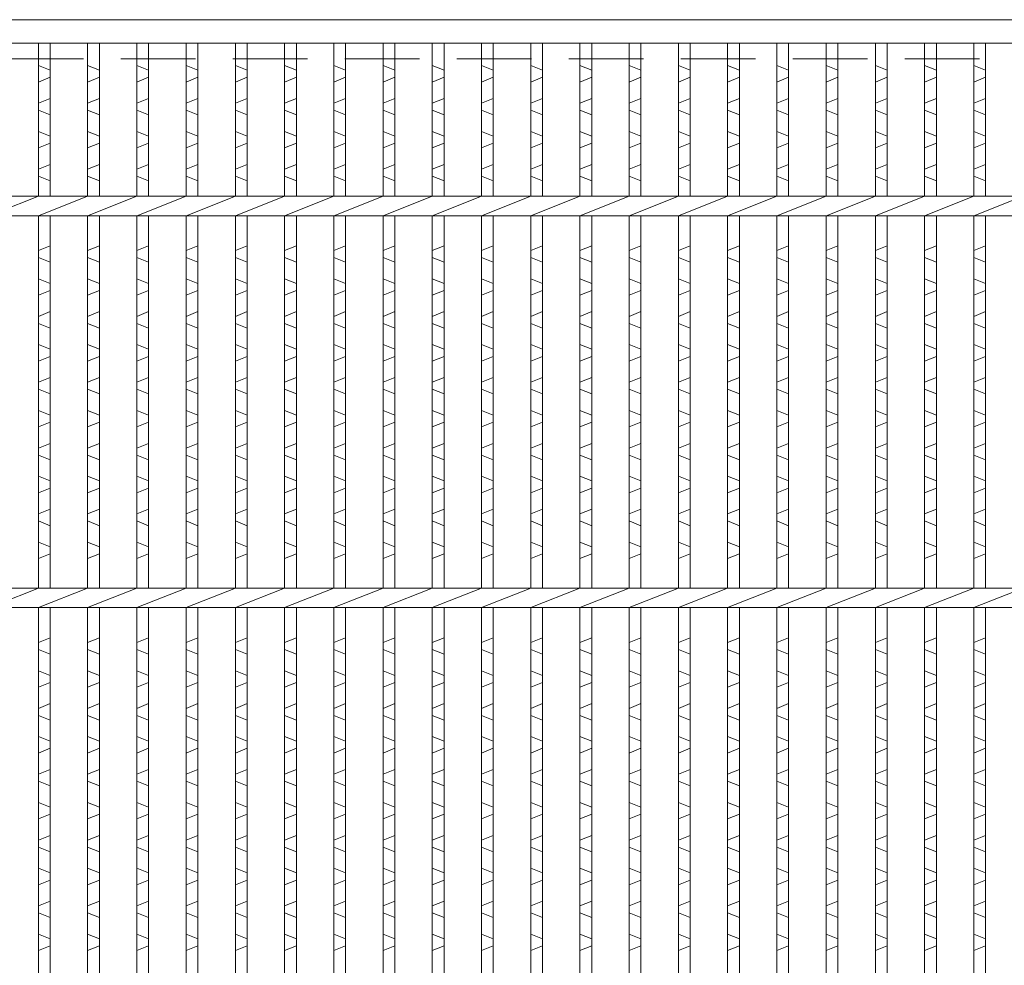
# Model space of a CAD drawing. Units: millimetres. Extents: x 0 to 2790, y 0 to 1973.
# Drawn here: x 496 to 747, y 687 to 929 of the extents above; entities that cross this region are included whole.
import ezdxf

# ---------------------------------------------------------------- set-up
doc = ezdxf.new("R2010")
doc.units = ezdxf.units.MM
doc.linetypes.add('HIDDEN', pattern=[9.525, 6.35, -3.175])
for name, color, linetype, lineweight in [('エンボス', 4, 'Continuous', 5), ('嵩上断面', 112, 'Continuous', 13), ('本体', 7, 'Continuous', 13)]:
    doc.layers.add(name, color=color, linetype=linetype, lineweight=lineweight)

msp = doc.modelspace()

# ---------------------------------------------------------------- linework, layer by layer
at = {"layer": 'エンボス', "linetype": 'Continuous'}
for p, q in [((503.96, 915.73), (500.96, 916.93)), ((516.52, 915.73), (513.52, 916.93)), ((529.08, 915.73), (526.08, 916.93)), ((541.64, 915.73), (538.64, 916.93)), ((554.2, 915.73), (551.2, 916.93)), ((566.76, 915.73), (563.76, 916.93)), ((579.32, 915.73), (576.32, 916.93)), ((591.88, 915.73), (588.88, 916.93)), ((604.44, 915.73), (601.44, 916.93)), ((617, 915.73), (614, 916.93)), ((629.56, 915.73), (626.56, 916.93)), ((642.12, 915.73), (639.12, 916.93)), ((654.68, 915.73), (651.68, 916.93)), ((667.24, 915.73), (664.24, 916.93)), ((679.8, 915.73), (676.8, 916.93)), ((692.36, 915.73), (689.36, 916.93)), ((704.92, 915.73), (701.92, 916.93)), ((717.48, 915.73), (714.48, 916.93)), ((730.04, 915.73), (727.04, 916.93)), ((742.6, 915.73), (739.6, 916.93)), ((500.96, 912.73), (503.96, 913.93)), ((513.52, 912.73), (516.52, 913.93)), ((526.08, 912.73), (529.08, 913.93)), ((538.64, 912.73), (541.64, 913.93)), ((551.2, 912.73), (554.2, 913.93)), ((563.76, 912.73), (566.76, 913.93)), ((576.32, 912.73), (579.32, 913.93)), ((588.88, 912.73), (591.88, 913.93)), ((601.44, 912.73), (604.44, 913.93)), ((614, 912.73), (617, 913.93)), ((626.56, 912.73), (629.56, 913.93)), ((639.12, 912.73), (642.12, 913.93)), ((651.68, 912.73), (654.68, 913.93)), ((664.24, 912.73), (667.24, 913.93)), ((676.8, 912.73), (679.8, 913.93)), ((689.36, 912.73), (692.36, 913.93)), ((701.92, 912.73), (704.92, 913.93)), ((714.48, 912.73), (717.48, 913.93)), ((727.04, 912.73), (730.04, 913.93)), ((739.6, 912.73), (742.6, 913.93)), ((503.96, 908.53), (500.96, 907.33)), ((503.96, 908.53), (500.96, 907.33)), ((516.52, 908.53), (513.52, 907.33)), ((516.52, 908.53), (513.52, 907.33)), ((529.08, 908.53), (526.08, 907.33)), ((529.08, 908.53), (526.08, 907.33)), ((541.64, 908.53), (538.64, 907.33)), ((541.64, 908.53), (538.64, 907.33)), ((554.2, 908.53), (551.2, 907.33)), ((554.2, 908.53), (551.2, 907.33)), ((566.76, 908.53), (563.76, 907.33)), ((566.76, 908.53), (563.76, 907.33)), ((579.32, 908.53), (576.32, 907.33)), ((579.32, 908.53), (576.32, 907.33)), ((591.88, 908.53), (588.88, 907.33)), ((591.88, 908.53), (588.88, 907.33)), ((604.44, 908.53), (601.44, 907.33)), ((604.44, 908.53), (601.44, 907.33)), ((617, 908.53), (614, 907.33)), ((617, 908.53), (614, 907.33)), ((629.56, 908.53), (626.56, 907.33)), ((629.56, 908.53), (626.56, 907.33)), ((642.12, 908.53), (639.12, 907.33)), ((642.12, 908.53), (639.12, 907.33)), ((654.68, 908.53), (651.68, 907.33)), ((654.68, 908.53), (651.68, 907.33)), ((667.24, 908.53), (664.24, 907.33)), ((667.24, 908.53), (664.24, 907.33)), ((679.8, 908.53), (676.8, 907.33)), ((679.8, 908.53), (676.8, 907.33)), ((692.36, 908.53), (689.36, 907.33)), ((692.36, 908.53), (689.36, 907.33)), ((704.92, 908.53), (701.92, 907.33)), ((704.92, 908.53), (701.92, 907.33)), ((717.48, 908.53), (714.48, 907.33)), ((717.48, 908.53), (714.48, 907.33)), ((730.04, 908.53), (727.04, 907.33)), ((730.04, 908.53), (727.04, 907.33)), ((742.6, 908.53), (739.6, 907.33)), ((742.6, 908.53), (739.6, 907.33)), ((500.96, 905.53), (503.96, 904.33)), ((500.96, 905.53), (503.96, 904.33)), ((513.52, 905.53), (516.52, 904.33)), ((513.52, 905.53), (516.52, 904.33)), ((526.08, 905.53), (529.08, 904.33)), ((526.08, 905.53), (529.08, 904.33)), ((538.64, 905.53), (541.64, 904.33)), ((538.64, 905.53), (541.64, 904.33)), ((551.2, 905.53), (554.2, 904.33)), ((551.2, 905.53), (554.2, 904.33)), ((563.76, 905.53), (566.76, 904.33)), ((563.76, 905.53), (566.76, 904.33)), ((576.32, 905.53), (579.32, 904.33)), ((576.32, 905.53), (579.32, 904.33)), ((588.88, 905.53), (591.88, 904.33)), ((588.88, 905.53), (591.88, 904.33)), ((601.44, 905.53), (604.44, 904.33)), ((601.44, 905.53), (604.44, 904.33)), ((614, 905.53), (617, 904.33)), ((614, 905.53), (617, 904.33)), ((626.56, 905.53), (629.56, 904.33)), ((626.56, 905.53), (629.56, 904.33)), ((639.12, 905.53), (642.12, 904.33)), ((639.12, 905.53), (642.12, 904.33)), ((651.68, 905.53), (654.68, 904.33)), ((651.68, 905.53), (654.68, 904.33)), ((664.24, 905.53), (667.24, 904.33)), ((664.24, 905.53), (667.24, 904.33)), ((676.8, 905.53), (679.8, 904.33)), ((676.8, 905.53), (679.8, 904.33)), ((689.36, 905.53), (692.36, 904.33)), ((689.36, 905.53), (692.36, 904.33)), ((701.92, 905.53), (704.92, 904.33)), ((701.92, 905.53), (704.92, 904.33)), ((714.48, 905.53), (717.48, 904.33)), ((714.48, 905.53), (717.48, 904.33)), ((727.04, 905.53), (730.04, 904.33)), ((727.04, 905.53), (730.04, 904.33)), ((739.6, 905.53), (742.6, 904.33)), ((739.6, 905.53), (742.6, 904.33)), ((503.96, 898.93), (500.96, 900.13)), ((516.52, 898.93), (513.52, 900.13)), ((529.08, 898.93), (526.08, 900.13)), ((541.64, 898.93), (538.64, 900.13)), ((554.2, 898.93), (551.2, 900.13)), ((566.76, 898.93), (563.76, 900.13)), ((579.32, 898.93), (576.32, 900.13)), ((591.88, 898.93), (588.88, 900.13)), ((604.44, 898.93), (601.44, 900.13)), ((617, 898.93), (614, 900.13)), ((629.56, 898.93), (626.56, 900.13)), ((642.12, 898.93), (639.12, 900.13)), ((654.68, 898.93), (651.68, 900.13)), ((667.24, 898.93), (664.24, 900.13)), ((679.8, 898.93), (676.8, 900.13)), ((692.36, 898.93), (689.36, 900.13)), ((704.92, 898.93), (701.92, 900.13)), ((717.48, 898.93), (714.48, 900.13)), ((730.04, 898.93), (727.04, 900.13)), ((742.6, 898.93), (739.6, 900.13)), ((500.96, 895.93), (503.96, 897.13)), ((513.52, 895.93), (516.52, 897.13)), ((526.08, 895.93), (529.08, 897.13)), ((538.64, 895.93), (541.64, 897.13)), ((551.2, 895.93), (554.2, 897.13)), ((563.76, 895.93), (566.76, 897.13)), ((576.32, 895.93), (579.32, 897.13)), ((588.88, 895.93), (591.88, 897.13)), ((601.44, 895.93), (604.44, 897.13)), ((614, 895.93), (617, 897.13)), ((626.56, 895.93), (629.56, 897.13)), ((639.12, 895.93), (642.12, 897.13)), ((651.68, 895.93), (654.68, 897.13)), ((664.24, 895.93), (667.24, 897.13)), ((676.8, 895.93), (679.8, 897.13)), ((689.36, 895.93), (692.36, 897.13)), ((701.92, 895.93), (704.92, 897.13)), ((714.48, 895.93), (717.48, 897.13)), ((727.04, 895.93), (730.04, 897.13)), ((739.6, 895.93), (742.6, 897.13)), ((503.96, 891.73), (500.96, 890.53)), ((516.52, 891.73), (513.52, 890.53)), ((529.08, 891.73), (526.08, 890.53)), ((541.64, 891.73), (538.64, 890.53)), ((554.2, 891.73), (551.2, 890.53)), ((566.76, 891.73), (563.76, 890.53)), ((579.32, 891.73), (576.32, 890.53)), ((591.88, 891.73), (588.88, 890.53)), ((604.44, 891.73), (601.44, 890.53)), ((617, 891.73), (614, 890.53)), ((629.56, 891.73), (626.56, 890.53)), ((642.12, 891.73), (639.12, 890.53)), ((654.68, 891.73), (651.68, 890.53)), ((667.24, 891.73), (664.24, 890.53)), ((679.8, 891.73), (676.8, 890.53)), ((692.36, 891.73), (689.36, 890.53)), ((704.92, 891.73), (701.92, 890.53)), ((717.48, 891.73), (714.48, 890.53)), ((730.04, 891.73), (727.04, 890.53)), ((742.6, 891.73), (739.6, 890.53)), ((500.96, 888.73), (503.96, 887.53)), ((513.52, 888.73), (516.52, 887.53)), ((526.08, 888.73), (529.08, 887.53)), ((538.64, 888.73), (541.64, 887.53)), ((551.2, 888.73), (554.2, 887.53)), ((563.76, 888.73), (566.76, 887.53)), ((576.32, 888.73), (579.32, 887.53)), ((588.88, 888.73), (591.88, 887.53)), ((601.44, 888.73), (604.44, 887.53)), ((614, 888.73), (617, 887.53)), ((626.56, 888.73), (629.56, 887.53)), ((639.12, 888.73), (642.12, 887.53)), ((651.68, 888.73), (654.68, 887.53)), ((664.24, 888.73), (667.24, 887.53)), ((676.8, 888.73), (679.8, 887.53)), ((689.36, 888.73), (692.36, 887.53)), ((701.92, 888.73), (704.92, 887.53)), ((714.48, 888.73), (717.48, 887.53)), ((727.04, 888.73), (730.04, 887.53)), ((739.6, 888.73), (742.6, 887.53)), ((500.96, 869.75), (503.96, 870.95)), ((513.52, 869.75), (516.52, 870.95)), ((526.08, 869.75), (529.08, 870.95)), ((538.64, 869.75), (541.64, 870.95)), ((551.2, 869.75), (554.2, 870.95)), ((563.76, 869.75), (566.76, 870.95)), ((576.32, 869.75), (579.32, 870.95)), ((588.88, 869.75), (591.88, 870.95)), ((601.44, 869.75), (604.44, 870.95)), ((614, 869.75), (617, 870.95)), ((626.56, 869.75), (629.56, 870.95)), ((639.12, 869.75), (642.12, 870.95)), ((651.68, 869.75), (654.68, 870.95)), ((664.24, 869.75), (667.24, 870.95)), ((676.8, 869.75), (679.8, 870.95)), ((689.36, 869.75), (692.36, 870.95)), ((701.92, 869.75), (704.92, 870.95)), ((714.48, 869.75), (717.48, 870.95)), ((727.04, 869.75), (730.04, 870.95)), ((739.6, 869.75), (742.6, 870.95)), ((503.96, 866.75), (500.96, 867.95)), ((516.52, 866.75), (513.52, 867.95)), ((529.08, 866.75), (526.08, 867.95)), ((541.64, 866.75), (538.64, 867.95)), ((554.2, 866.75), (551.2, 867.95)), ((566.76, 866.75), (563.76, 867.95)), ((579.32, 866.75), (576.32, 867.95)), ((591.88, 866.75), (588.88, 867.95)), ((604.44, 866.75), (601.44, 867.95)), ((617, 866.75), (614, 867.95)), ((629.56, 866.75), (626.56, 867.95)), ((642.12, 866.75), (639.12, 867.95)), ((654.68, 866.75), (651.68, 867.95)), ((667.24, 866.75), (664.24, 867.95)), ((679.8, 866.75), (676.8, 867.95)), ((692.36, 866.75), (689.36, 867.95)), ((704.92, 866.75), (701.92, 867.95)), ((717.48, 866.75), (714.48, 867.95)), ((730.04, 866.75), (727.04, 867.95)), ((742.6, 866.75), (739.6, 867.95)), ((500.96, 862.55), (503.96, 861.35)), ((513.52, 862.55), (516.52, 861.35)), ((526.08, 862.55), (529.08, 861.35)), ((538.64, 862.55), (541.64, 861.35)), ((551.2, 862.55), (554.2, 861.35)), ((563.76, 862.55), (566.76, 861.35)), ((576.32, 862.55), (579.32, 861.35)), ((588.88, 862.55), (591.88, 861.35)), ((601.44, 862.55), (604.44, 861.35)), ((614, 862.55), (617, 861.35)), ((626.56, 862.55), (629.56, 861.35)), ((639.12, 862.55), (642.12, 861.35)), ((651.68, 862.55), (654.68, 861.35)), ((664.24, 862.55), (667.24, 861.35)), ((676.8, 862.55), (679.8, 861.35)), ((689.36, 862.55), (692.36, 861.35)), ((701.92, 862.55), (704.92, 861.35)), ((714.48, 862.55), (717.48, 861.35)), ((727.04, 862.55), (730.04, 861.35)), ((739.6, 862.55), (742.6, 861.35)), ((503.96, 859.55), (500.96, 858.35)), ((516.52, 859.55), (513.52, 858.35)), ((529.08, 859.55), (526.08, 858.35)), ((541.64, 859.55), (538.64, 858.35)), ((554.2, 859.55), (551.2, 858.35)), ((566.76, 859.55), (563.76, 858.35)), ((579.32, 859.55), (576.32, 858.35)), ((591.88, 859.55), (588.88, 858.35)), ((604.44, 859.55), (601.44, 858.35)), ((617, 859.55), (614, 858.35)), ((629.56, 859.55), (626.56, 858.35)), ((642.12, 859.55), (639.12, 858.35)), ((654.68, 859.55), (651.68, 858.35)), ((667.24, 859.55), (664.24, 858.35)), ((679.8, 859.55), (676.8, 858.35)), ((692.36, 859.55), (689.36, 858.35)), ((704.92, 859.55), (701.92, 858.35)), ((717.48, 859.55), (714.48, 858.35)), ((730.04, 859.55), (727.04, 858.35)), ((742.6, 859.55), (739.6, 858.35)), ((500.96, 852.95), (503.96, 854.15)), ((513.52, 852.95), (516.52, 854.15)), ((526.08, 852.95), (529.08, 854.15)), ((538.64, 852.95), (541.64, 854.15)), ((551.2, 852.95), (554.2, 854.15)), ((563.76, 852.95), (566.76, 854.15)), ((576.32, 852.95), (579.32, 854.15)), ((588.88, 852.95), (591.88, 854.15)), ((601.44, 852.95), (604.44, 854.15)), ((614, 852.95), (617, 854.15)), ((626.56, 852.95), (629.56, 854.15)), ((639.12, 852.95), (642.12, 854.15)), ((651.68, 852.95), (654.68, 854.15)), ((664.24, 852.95), (667.24, 854.15)), ((676.8, 852.95), (679.8, 854.15)), ((689.36, 852.95), (692.36, 854.15)), ((701.92, 852.95), (704.92, 854.15)), ((714.48, 852.95), (717.48, 854.15)), ((727.04, 852.95), (730.04, 854.15)), ((739.6, 852.95), (742.6, 854.15)), ((503.96, 849.95), (500.96, 851.15)), ((516.52, 849.95), (513.52, 851.15)), ((529.08, 849.95), (526.08, 851.15)), ((541.64, 849.95), (538.64, 851.15)), ((554.2, 849.95), (551.2, 851.15)), ((566.76, 849.95), (563.76, 851.15)), ((579.32, 849.95), (576.32, 851.15)), ((591.88, 849.95), (588.88, 851.15)), ((604.44, 849.95), (601.44, 851.15)), ((617, 849.95), (614, 851.15)), ((629.56, 849.95), (626.56, 851.15)), ((642.12, 849.95), (639.12, 851.15)), ((654.68, 849.95), (651.68, 851.15)), ((667.24, 849.95), (664.24, 851.15)), ((679.8, 849.95), (676.8, 851.15)), ((692.36, 849.95), (689.36, 851.15)), ((704.92, 849.95), (701.92, 851.15)), ((717.48, 849.95), (714.48, 851.15)), ((730.04, 849.95), (727.04, 851.15)), ((742.6, 849.95), (739.6, 851.15)), ((500.96, 845.75), (503.96, 844.55)), ((513.52, 845.75), (516.52, 844.55)), ((526.08, 845.75), (529.08, 844.55)), ((538.64, 845.75), (541.64, 844.55)), ((551.2, 845.75), (554.2, 844.55)), ((563.76, 845.75), (566.76, 844.55)), ((576.32, 845.75), (579.32, 844.55)), ((588.88, 845.75), (591.88, 844.55)), ((601.44, 845.75), (604.44, 844.55)), ((614, 845.75), (617, 844.55)), ((626.56, 845.75), (629.56, 844.55)), ((639.12, 845.75), (642.12, 844.55)), ((651.68, 845.75), (654.68, 844.55)), ((664.24, 845.75), (667.24, 844.55)), ((676.8, 845.75), (679.8, 844.55)), ((689.36, 845.75), (692.36, 844.55)), ((701.92, 845.75), (704.92, 844.55)), ((714.48, 845.75), (717.48, 844.55)), ((727.04, 845.75), (730.04, 844.55)), ((739.6, 845.75), (742.6, 844.55)), ((503.96, 842.75), (500.96, 841.55)), ((516.52, 842.75), (513.52, 841.55)), ((529.08, 842.75), (526.08, 841.55)), ((541.64, 842.75), (538.64, 841.55)), ((554.2, 842.75), (551.2, 841.55)), ((566.76, 842.75), (563.76, 841.55)), ((579.32, 842.75), (576.32, 841.55)), ((591.88, 842.75), (588.88, 841.55)), ((604.44, 842.75), (601.44, 841.55)), ((617, 842.75), (614, 841.55)), ((629.56, 842.75), (626.56, 841.55)), ((642.12, 842.75), (639.12, 841.55)), ((654.68, 842.75), (651.68, 841.55)), ((667.24, 842.75), (664.24, 841.55)), ((679.8, 842.75), (676.8, 841.55)), ((692.36, 842.75), (689.36, 841.55)), ((704.92, 842.75), (701.92, 841.55)), ((717.48, 842.75), (714.48, 841.55)), ((730.04, 842.75), (727.04, 841.55)), ((742.6, 842.75), (739.6, 841.55)), ((500.96, 836.15), (503.96, 837.35)), ((513.52, 836.15), (516.52, 837.35)), ((526.08, 836.15), (529.08, 837.35)), ((538.64, 836.15), (541.64, 837.35)), ((551.2, 836.15), (554.2, 837.35)), ((563.76, 836.15), (566.76, 837.35)), ((576.32, 836.15), (579.32, 837.35)), ((588.88, 836.15), (591.88, 837.35)), ((601.44, 836.15), (604.44, 837.35)), ((614, 836.15), (617, 837.35)), ((626.56, 836.15), (629.56, 837.35)), ((639.12, 836.15), (642.12, 837.35)), ((651.68, 836.15), (654.68, 837.35)), ((664.24, 836.15), (667.24, 837.35)), ((676.8, 836.15), (679.8, 837.35)), ((689.36, 836.15), (692.36, 837.35)), ((701.92, 836.15), (704.92, 837.35)), ((714.48, 836.15), (717.48, 837.35)), ((727.04, 836.15), (730.04, 837.35)), ((739.6, 836.15), (742.6, 837.35)), ((503.96, 833.15), (500.96, 834.35)), ((516.52, 833.15), (513.52, 834.35)), ((529.08, 833.15), (526.08, 834.35)), ((541.64, 833.15), (538.64, 834.35)), ((554.2, 833.15), (551.2, 834.35)), ((566.76, 833.15), (563.76, 834.35)), ((579.32, 833.15), (576.32, 834.35)), ((591.88, 833.15), (588.88, 834.35)), ((604.44, 833.15), (601.44, 834.35)), ((617, 833.15), (614, 834.35)), ((629.56, 833.15), (626.56, 834.35)), ((642.12, 833.15), (639.12, 834.35)), ((654.68, 833.15), (651.68, 834.35)), ((667.24, 833.15), (664.24, 834.35)), ((679.8, 833.15), (676.8, 834.35)), ((692.36, 833.15), (689.36, 834.35)), ((704.92, 833.15), (701.92, 834.35)), ((717.48, 833.15), (714.48, 834.35)), ((730.04, 833.15), (727.04, 834.35)), ((742.6, 833.15), (739.6, 834.35)), ((500.96, 828.95), (503.96, 827.75)), ((513.52, 828.95), (516.52, 827.75)), ((526.08, 828.95), (529.08, 827.75)), ((538.64, 828.95), (541.64, 827.75)), ((551.2, 828.95), (554.2, 827.75)), ((563.76, 828.95), (566.76, 827.75)), ((576.32, 828.95), (579.32, 827.75)), ((588.88, 828.95), (591.88, 827.75)), ((601.44, 828.95), (604.44, 827.75)), ((614, 828.95), (617, 827.75)), ((626.56, 828.95), (629.56, 827.75)), ((639.12, 828.95), (642.12, 827.75)), ((651.68, 828.95), (654.68, 827.75)), ((664.24, 828.95), (667.24, 827.75)), ((676.8, 828.95), (679.8, 827.75)), ((689.36, 828.95), (692.36, 827.75)), ((701.92, 828.95), (704.92, 827.75)), ((714.48, 828.95), (717.48, 827.75)), ((727.04, 828.95), (730.04, 827.75)), ((739.6, 828.95), (742.6, 827.75)), ((503.96, 825.95), (500.96, 824.75)), ((516.52, 825.95), (513.52, 824.75)), ((529.08, 825.95), (526.08, 824.75)), ((541.64, 825.95), (538.64, 824.75)), ((554.2, 825.95), (551.2, 824.75)), ((566.76, 825.95), (563.76, 824.75)), ((579.32, 825.95), (576.32, 824.75)), ((591.88, 825.95), (588.88, 824.75)), ((604.44, 825.95), (601.44, 824.75)), ((617, 825.95), (614, 824.75)), ((629.56, 825.95), (626.56, 824.75)), ((642.12, 825.95), (639.12, 824.75)), ((654.68, 825.95), (651.68, 824.75)), ((667.24, 825.95), (664.24, 824.75)), ((679.8, 825.95), (676.8, 824.75)), ((692.36, 825.95), (689.36, 824.75)), ((704.92, 825.95), (701.92, 824.75)), ((717.48, 825.95), (714.48, 824.75)), ((730.04, 825.95), (727.04, 824.75)), ((742.6, 825.95), (739.6, 824.75)), ((500.96, 819.35), (503.96, 820.55)), ((513.52, 819.35), (516.52, 820.55)), ((526.08, 819.35), (529.08, 820.55)), ((538.64, 819.35), (541.64, 820.55)), ((551.2, 819.35), (554.2, 820.55)), ((563.76, 819.35), (566.76, 820.55)), ((576.32, 819.35), (579.32, 820.55)), ((588.88, 819.35), (591.88, 820.55)), ((601.44, 819.35), (604.44, 820.55)), ((614, 819.35), (617, 820.55)), ((626.56, 819.35), (629.56, 820.55)), ((639.12, 819.35), (642.12, 820.55)), ((651.68, 819.35), (654.68, 820.55)), ((664.24, 819.35), (667.24, 820.55)), ((676.8, 819.35), (679.8, 820.55)), ((689.36, 819.35), (692.36, 820.55)), ((701.92, 819.35), (704.92, 820.55)), ((714.48, 819.35), (717.48, 820.55)), ((727.04, 819.35), (730.04, 820.55)), ((739.6, 819.35), (742.6, 820.55)), ((503.96, 816.35), (500.96, 817.55)), ((516.52, 816.35), (513.52, 817.55)), ((529.08, 816.35), (526.08, 817.55)), ((541.64, 816.35), (538.64, 817.55)), ((554.2, 816.35), (551.2, 817.55)), ((566.76, 816.35), (563.76, 817.55)), ((579.32, 816.35), (576.32, 817.55)), ((591.88, 816.35), (588.88, 817.55)), ((604.44, 816.35), (601.44, 817.55)), ((617, 816.35), (614, 817.55)), ((629.56, 816.35), (626.56, 817.55)), ((642.12, 816.35), (639.12, 817.55)), ((654.68, 816.35), (651.68, 817.55)), ((667.24, 816.35), (664.24, 817.55)), ((679.8, 816.35), (676.8, 817.55)), ((692.36, 816.35), (689.36, 817.55)), ((704.92, 816.35), (701.92, 817.55)), ((717.48, 816.35), (714.48, 817.55)), ((730.04, 816.35), (727.04, 817.55)), ((742.6, 816.35), (739.6, 817.55)), ((500.96, 812.15), (503.96, 810.95)), ((513.52, 812.15), (516.52, 810.95)), ((526.08, 812.15), (529.08, 810.95)), ((538.64, 812.15), (541.64, 810.95)), ((551.2, 812.15), (554.2, 810.95)), ((563.76, 812.15), (566.76, 810.95)), ((576.32, 812.15), (579.32, 810.95)), ((588.88, 812.15), (591.88, 810.95)), ((601.44, 812.15), (604.44, 810.95)), ((614, 812.15), (617, 810.95)), ((626.56, 812.15), (629.56, 810.95)), ((639.12, 812.15), (642.12, 810.95)), ((651.68, 812.15), (654.68, 810.95)), ((664.24, 812.15), (667.24, 810.95)), ((676.8, 812.15), (679.8, 810.95)), ((689.36, 812.15), (692.36, 810.95)), ((701.92, 812.15), (704.92, 810.95)), ((714.48, 812.15), (717.48, 810.95)), ((727.04, 812.15), (730.04, 810.95)), ((739.6, 812.15), (742.6, 810.95)), ((503.96, 809.15), (500.96, 807.95)), ((516.52, 809.15), (513.52, 807.95)), ((529.08, 809.15), (526.08, 807.95)), ((541.64, 809.15), (538.64, 807.95)), ((554.2, 809.15), (551.2, 807.95)), ((566.76, 809.15), (563.76, 807.95)), ((579.32, 809.15), (576.32, 807.95)), ((591.88, 809.15), (588.88, 807.95)), ((604.44, 809.15), (601.44, 807.95)), ((617, 809.15), (614, 807.95)), ((629.56, 809.15), (626.56, 807.95)), ((642.12, 809.15), (639.12, 807.95)), ((654.68, 809.15), (651.68, 807.95)), ((667.24, 809.15), (664.24, 807.95)), ((679.8, 809.15), (676.8, 807.95)), ((692.36, 809.15), (689.36, 807.95)), ((704.92, 809.15), (701.92, 807.95)), ((717.48, 809.15), (714.48, 807.95)), ((730.04, 809.15), (727.04, 807.95)), ((742.6, 809.15), (739.6, 807.95)), ((500.96, 802.55), (503.96, 803.75)), ((513.52, 802.55), (516.52, 803.75)), ((526.08, 802.55), (529.08, 803.75)), ((538.64, 802.55), (541.64, 803.75)), ((551.2, 802.55), (554.2, 803.75)), ((563.76, 802.55), (566.76, 803.75)), ((576.32, 802.55), (579.32, 803.75)), ((588.88, 802.55), (591.88, 803.75)), ((601.44, 802.55), (604.44, 803.75)), ((614, 802.55), (617, 803.75)), ((626.56, 802.55), (629.56, 803.75)), ((639.12, 802.55), (642.12, 803.75)), ((651.68, 802.55), (654.68, 803.75)), ((664.24, 802.55), (667.24, 803.75)), ((676.8, 802.55), (679.8, 803.75)), ((689.36, 802.55), (692.36, 803.75)), ((701.92, 802.55), (704.92, 803.75)), ((714.48, 802.55), (717.48, 803.75)), ((727.04, 802.55), (730.04, 803.75)), ((739.6, 802.55), (742.6, 803.75)), ((503.96, 799.55), (500.96, 800.75)), ((516.52, 799.55), (513.52, 800.75)), ((529.08, 799.55), (526.08, 800.75)), ((541.64, 799.55), (538.64, 800.75)), ((554.2, 799.55), (551.2, 800.75)), ((566.76, 799.55), (563.76, 800.75)), ((579.32, 799.55), (576.32, 800.75)), ((591.88, 799.55), (588.88, 800.75)), ((604.44, 799.55), (601.44, 800.75)), ((617, 799.55), (614, 800.75)), ((629.56, 799.55), (626.56, 800.75)), ((642.12, 799.55), (639.12, 800.75)), ((654.68, 799.55), (651.68, 800.75)), ((667.24, 799.55), (664.24, 800.75)), ((679.8, 799.55), (676.8, 800.75)), ((692.36, 799.55), (689.36, 800.75)), ((704.92, 799.55), (701.92, 800.75)), ((717.48, 799.55), (714.48, 800.75)), ((730.04, 799.55), (727.04, 800.75)), ((742.6, 799.55), (739.6, 800.75)), ((500.96, 795.35), (503.96, 794.15)), ((513.52, 795.35), (516.52, 794.15)), ((526.08, 795.35), (529.08, 794.15)), ((538.64, 795.35), (541.64, 794.15)), ((551.2, 795.35), (554.2, 794.15)), ((563.76, 795.35), (566.76, 794.15)), ((576.32, 795.35), (579.32, 794.15)), ((588.88, 795.35), (591.88, 794.15)), ((601.44, 795.35), (604.44, 794.15)), ((614, 795.35), (617, 794.15)), ((626.56, 795.35), (629.56, 794.15)), ((639.12, 795.35), (642.12, 794.15)), ((651.68, 795.35), (654.68, 794.15)), ((664.24, 795.35), (667.24, 794.15)), ((676.8, 795.35), (679.8, 794.15)), ((689.36, 795.35), (692.36, 794.15)), ((701.92, 795.35), (704.92, 794.15)), ((714.48, 795.35), (717.48, 794.15)), ((727.04, 795.35), (730.04, 794.15)), ((739.6, 795.35), (742.6, 794.15)), ((503.96, 792.35), (500.96, 791.15)), ((516.52, 792.35), (513.52, 791.15)), ((529.08, 792.35), (526.08, 791.15)), ((541.64, 792.35), (538.64, 791.15)), ((554.2, 792.35), (551.2, 791.15)), ((566.76, 792.35), (563.76, 791.15)), ((579.32, 792.35), (576.32, 791.15)), ((591.88, 792.35), (588.88, 791.15)), ((604.44, 792.35), (601.44, 791.15)), ((617, 792.35), (614, 791.15)), ((629.56, 792.35), (626.56, 791.15)), ((642.12, 792.35), (639.12, 791.15)), ((654.68, 792.35), (651.68, 791.15)), ((667.24, 792.35), (664.24, 791.15)), ((679.8, 792.35), (676.8, 791.15)), ((692.36, 792.35), (689.36, 791.15)), ((704.92, 792.35), (701.92, 791.15)), ((717.48, 792.35), (714.48, 791.15)), ((730.04, 792.35), (727.04, 791.15)), ((742.6, 792.35), (739.6, 791.15)), ((500.96, 769.75), (503.96, 770.95)), ((513.52, 769.75), (516.52, 770.95)), ((526.08, 769.75), (529.08, 770.95)), ((538.64, 769.75), (541.64, 770.95)), ((551.2, 769.75), (554.2, 770.95)), ((563.76, 769.75), (566.76, 770.95)), ((576.32, 769.75), (579.32, 770.95)), ((588.88, 769.75), (591.88, 770.95)), ((601.44, 769.75), (604.44, 770.95)), ((614, 769.75), (617, 770.95)), ((626.56, 769.75), (629.56, 770.95)), ((639.12, 769.75), (642.12, 770.95)), ((651.68, 769.75), (654.68, 770.95)), ((664.24, 769.75), (667.24, 770.95)), ((676.8, 769.75), (679.8, 770.95)), ((689.36, 769.75), (692.36, 770.95)), ((701.92, 769.75), (704.92, 770.95)), ((714.48, 769.75), (717.48, 770.95)), ((727.04, 769.75), (730.04, 770.95)), ((739.6, 769.75), (742.6, 770.95)), ((503.96, 766.75), (500.96, 767.95)), ((516.52, 766.75), (513.52, 767.95)), ((529.08, 766.75), (526.08, 767.95)), ((541.64, 766.75), (538.64, 767.95)), ((554.2, 766.75), (551.2, 767.95)), ((566.76, 766.75), (563.76, 767.95)), ((579.32, 766.75), (576.32, 767.95)), ((591.88, 766.75), (588.88, 767.95)), ((604.44, 766.75), (601.44, 767.95)), ((617, 766.75), (614, 767.95)), ((629.56, 766.75), (626.56, 767.95)), ((642.12, 766.75), (639.12, 767.95)), ((654.68, 766.75), (651.68, 767.95)), ((667.24, 766.75), (664.24, 767.95)), ((679.8, 766.75), (676.8, 767.95)), ((692.36, 766.75), (689.36, 767.95)), ((704.92, 766.75), (701.92, 767.95)), ((717.48, 766.75), (714.48, 767.95)), ((730.04, 766.75), (727.04, 767.95)), ((742.6, 766.75), (739.6, 767.95)), ((500.96, 762.55), (503.96, 761.35)), ((513.52, 762.55), (516.52, 761.35)), ((526.08, 762.55), (529.08, 761.35)), ((538.64, 762.55), (541.64, 761.35)), ((551.2, 762.55), (554.2, 761.35)), ((563.76, 762.55), (566.76, 761.35)), ((576.32, 762.55), (579.32, 761.35)), ((588.88, 762.55), (591.88, 761.35)), ((601.44, 762.55), (604.44, 761.35)), ((614, 762.55), (617, 761.35)), ((626.56, 762.55), (629.56, 761.35)), ((639.12, 762.55), (642.12, 761.35)), ((651.68, 762.55), (654.68, 761.35)), ((664.24, 762.55), (667.24, 761.35)), ((676.8, 762.55), (679.8, 761.35)), ((689.36, 762.55), (692.36, 761.35)), ((701.92, 762.55), (704.92, 761.35)), ((714.48, 762.55), (717.48, 761.35)), ((727.04, 762.55), (730.04, 761.35)), ((739.6, 762.55), (742.6, 761.35)), ((503.96, 759.55), (500.96, 758.35)), ((516.52, 759.55), (513.52, 758.35)), ((529.08, 759.55), (526.08, 758.35)), ((541.64, 759.55), (538.64, 758.35)), ((554.2, 759.55), (551.2, 758.35)), ((566.76, 759.55), (563.76, 758.35)), ((579.32, 759.55), (576.32, 758.35)), ((591.88, 759.55), (588.88, 758.35)), ((604.44, 759.55), (601.44, 758.35)), ((617, 759.55), (614, 758.35)), ((629.56, 759.55), (626.56, 758.35)), ((642.12, 759.55), (639.12, 758.35)), ((654.68, 759.55), (651.68, 758.35)), ((667.24, 759.55), (664.24, 758.35)), ((679.8, 759.55), (676.8, 758.35)), ((692.36, 759.55), (689.36, 758.35)), ((704.92, 759.55), (701.92, 758.35)), ((717.48, 759.55), (714.48, 758.35)), ((730.04, 759.55), (727.04, 758.35)), ((742.6, 759.55), (739.6, 758.35)), ((500.96, 752.95), (503.96, 754.15)), ((513.52, 752.95), (516.52, 754.15)), ((526.08, 752.95), (529.08, 754.15)), ((538.64, 752.95), (541.64, 754.15)), ((551.2, 752.95), (554.2, 754.15)), ((563.76, 752.95), (566.76, 754.15)), ((576.32, 752.95), (579.32, 754.15)), ((588.88, 752.95), (591.88, 754.15)), ((601.44, 752.95), (604.44, 754.15)), ((614, 752.95), (617, 754.15)), ((626.56, 752.95), (629.56, 754.15)), ((639.12, 752.95), (642.12, 754.15)), ((651.68, 752.95), (654.68, 754.15)), ((664.24, 752.95), (667.24, 754.15)), ((676.8, 752.95), (679.8, 754.15)), ((689.36, 752.95), (692.36, 754.15)), ((701.92, 752.95), (704.92, 754.15)), ((714.48, 752.95), (717.48, 754.15)), ((727.04, 752.95), (730.04, 754.15)), ((739.6, 752.95), (742.6, 754.15)), ((503.96, 749.95), (500.96, 751.15)), ((516.52, 749.95), (513.52, 751.15)), ((529.08, 749.95), (526.08, 751.15)), ((541.64, 749.95), (538.64, 751.15)), ((554.2, 749.95), (551.2, 751.15)), ((566.76, 749.95), (563.76, 751.15)), ((579.32, 749.95), (576.32, 751.15)), ((591.88, 749.95), (588.88, 751.15)), ((604.44, 749.95), (601.44, 751.15)), ((617, 749.95), (614, 751.15)), ((629.56, 749.95), (626.56, 751.15)), ((642.12, 749.95), (639.12, 751.15)), ((654.68, 749.95), (651.68, 751.15)), ((667.24, 749.95), (664.24, 751.15)), ((679.8, 749.95), (676.8, 751.15)), ((692.36, 749.95), (689.36, 751.15)), ((704.92, 749.95), (701.92, 751.15)), ((717.48, 749.95), (714.48, 751.15)), ((730.04, 749.95), (727.04, 751.15)), ((742.6, 749.95), (739.6, 751.15)), ((500.96, 745.75), (503.96, 744.55)), ((513.52, 745.75), (516.52, 744.55)), ((526.08, 745.75), (529.08, 744.55)), ((538.64, 745.75), (541.64, 744.55)), ((551.2, 745.75), (554.2, 744.55)), ((563.76, 745.75), (566.76, 744.55)), ((576.32, 745.75), (579.32, 744.55)), ((588.88, 745.75), (591.88, 744.55)), ((601.44, 745.75), (604.44, 744.55)), ((614, 745.75), (617, 744.55)), ((626.56, 745.75), (629.56, 744.55)), ((639.12, 745.75), (642.12, 744.55)), ((651.68, 745.75), (654.68, 744.55)), ((664.24, 745.75), (667.24, 744.55)), ((676.8, 745.75), (679.8, 744.55)), ((689.36, 745.75), (692.36, 744.55)), ((701.92, 745.75), (704.92, 744.55)), ((714.48, 745.75), (717.48, 744.55)), ((727.04, 745.75), (730.04, 744.55)), ((739.6, 745.75), (742.6, 744.55)), ((503.96, 742.75), (500.96, 741.55)), ((516.52, 742.75), (513.52, 741.55)), ((529.08, 742.75), (526.08, 741.55)), ((541.64, 742.75), (538.64, 741.55)), ((554.2, 742.75), (551.2, 741.55)), ((566.76, 742.75), (563.76, 741.55)), ((579.32, 742.75), (576.32, 741.55)), ((591.88, 742.75), (588.88, 741.55)), ((604.44, 742.75), (601.44, 741.55)), ((617, 742.75), (614, 741.55)), ((629.56, 742.75), (626.56, 741.55)), ((642.12, 742.75), (639.12, 741.55)), ((654.68, 742.75), (651.68, 741.55)), ((667.24, 742.75), (664.24, 741.55)), ((679.8, 742.75), (676.8, 741.55)), ((692.36, 742.75), (689.36, 741.55)), ((704.92, 742.75), (701.92, 741.55)), ((717.48, 742.75), (714.48, 741.55)), ((730.04, 742.75), (727.04, 741.55)), ((742.6, 742.75), (739.6, 741.55)), ((500.96, 736.15), (503.96, 737.35)), ((513.52, 736.15), (516.52, 737.35)), ((526.08, 736.15), (529.08, 737.35)), ((538.64, 736.15), (541.64, 737.35)), ((551.2, 736.15), (554.2, 737.35)), ((563.76, 736.15), (566.76, 737.35)), ((576.32, 736.15), (579.32, 737.35)), ((588.88, 736.15), (591.88, 737.35)), ((601.44, 736.15), (604.44, 737.35)), ((614, 736.15), (617, 737.35)), ((626.56, 736.15), (629.56, 737.35)), ((639.12, 736.15), (642.12, 737.35)), ((651.68, 736.15), (654.68, 737.35)), ((664.24, 736.15), (667.24, 737.35)), ((676.8, 736.15), (679.8, 737.35)), ((689.36, 736.15), (692.36, 737.35)), ((701.92, 736.15), (704.92, 737.35)), ((714.48, 736.15), (717.48, 737.35)), ((727.04, 736.15), (730.04, 737.35)), ((739.6, 736.15), (742.6, 737.35)), ((503.96, 733.15), (500.96, 734.35)), ((516.52, 733.15), (513.52, 734.35)), ((529.08, 733.15), (526.08, 734.35)), ((541.64, 733.15), (538.64, 734.35)), ((554.2, 733.15), (551.2, 734.35)), ((566.76, 733.15), (563.76, 734.35)), ((579.32, 733.15), (576.32, 734.35)), ((591.88, 733.15), (588.88, 734.35)), ((604.44, 733.15), (601.44, 734.35)), ((617, 733.15), (614, 734.35)), ((629.56, 733.15), (626.56, 734.35)), ((642.12, 733.15), (639.12, 734.35)), ((654.68, 733.15), (651.68, 734.35)), ((667.24, 733.15), (664.24, 734.35)), ((679.8, 733.15), (676.8, 734.35)), ((692.36, 733.15), (689.36, 734.35)), ((704.92, 733.15), (701.92, 734.35)), ((717.48, 733.15), (714.48, 734.35)), ((730.04, 733.15), (727.04, 734.35)), ((742.6, 733.15), (739.6, 734.35)), ((500.96, 728.95), (503.96, 727.75)), ((513.52, 728.95), (516.52, 727.75)), ((526.08, 728.95), (529.08, 727.75)), ((538.64, 728.95), (541.64, 727.75)), ((551.2, 728.95), (554.2, 727.75)), ((563.76, 728.95), (566.76, 727.75)), ((576.32, 728.95), (579.32, 727.75)), ((588.88, 728.95), (591.88, 727.75)), ((601.44, 728.95), (604.44, 727.75)), ((614, 728.95), (617, 727.75)), ((626.56, 728.95), (629.56, 727.75)), ((639.12, 728.95), (642.12, 727.75)), ((651.68, 728.95), (654.68, 727.75)), ((664.24, 728.95), (667.24, 727.75)), ((676.8, 728.95), (679.8, 727.75)), ((689.36, 728.95), (692.36, 727.75)), ((701.92, 728.95), (704.92, 727.75)), ((714.48, 728.95), (717.48, 727.75)), ((727.04, 728.95), (730.04, 727.75)), ((739.6, 728.95), (742.6, 727.75)), ((503.96, 725.95), (500.96, 724.75)), ((516.52, 725.95), (513.52, 724.75)), ((529.08, 725.95), (526.08, 724.75)), ((541.64, 725.95), (538.64, 724.75)), ((554.2, 725.95), (551.2, 724.75)), ((566.76, 725.95), (563.76, 724.75)), ((579.32, 725.95), (576.32, 724.75)), ((591.88, 725.95), (588.88, 724.75)), ((604.44, 725.95), (601.44, 724.75)), ((617, 725.95), (614, 724.75)), ((629.56, 725.95), (626.56, 724.75)), ((642.12, 725.95), (639.12, 724.75)), ((654.68, 725.95), (651.68, 724.75)), ((667.24, 725.95), (664.24, 724.75)), ((679.8, 725.95), (676.8, 724.75)), ((692.36, 725.95), (689.36, 724.75)), ((704.92, 725.95), (701.92, 724.75)), ((717.48, 725.95), (714.48, 724.75)), ((730.04, 725.95), (727.04, 724.75)), ((742.6, 725.95), (739.6, 724.75)), ((500.96, 719.35), (503.96, 720.55)), ((513.52, 719.35), (516.52, 720.55)), ((526.08, 719.35), (529.08, 720.55)), ((538.64, 719.35), (541.64, 720.55)), ((551.2, 719.35), (554.2, 720.55)), ((563.76, 719.35), (566.76, 720.55)), ((576.32, 719.35), (579.32, 720.55)), ((588.88, 719.35), (591.88, 720.55)), ((601.44, 719.35), (604.44, 720.55)), ((614, 719.35), (617, 720.55)), ((626.56, 719.35), (629.56, 720.55)), ((639.12, 719.35), (642.12, 720.55)), ((651.68, 719.35), (654.68, 720.55)), ((664.24, 719.35), (667.24, 720.55)), ((676.8, 719.35), (679.8, 720.55)), ((689.36, 719.35), (692.36, 720.55)), ((701.92, 719.35), (704.92, 720.55)), ((714.48, 719.35), (717.48, 720.55)), ((727.04, 719.35), (730.04, 720.55)), ((739.6, 719.35), (742.6, 720.55)), ((503.96, 716.35), (500.96, 717.55)), ((516.52, 716.35), (513.52, 717.55)), ((529.08, 716.35), (526.08, 717.55)), ((541.64, 716.35), (538.64, 717.55)), ((554.2, 716.35), (551.2, 717.55)), ((566.76, 716.35), (563.76, 717.55)), ((579.32, 716.35), (576.32, 717.55)), ((591.88, 716.35), (588.88, 717.55)), ((604.44, 716.35), (601.44, 717.55)), ((617, 716.35), (614, 717.55)), ((629.56, 716.35), (626.56, 717.55)), ((642.12, 716.35), (639.12, 717.55)), ((654.68, 716.35), (651.68, 717.55)), ((667.24, 716.35), (664.24, 717.55)), ((679.8, 716.35), (676.8, 717.55)), ((692.36, 716.35), (689.36, 717.55)), ((704.92, 716.35), (701.92, 717.55)), ((717.48, 716.35), (714.48, 717.55)), ((730.04, 716.35), (727.04, 717.55)), ((742.6, 716.35), (739.6, 717.55)), ((500.96, 712.15), (503.96, 710.95)), ((513.52, 712.15), (516.52, 710.95)), ((526.08, 712.15), (529.08, 710.95)), ((538.64, 712.15), (541.64, 710.95)), ((551.2, 712.15), (554.2, 710.95)), ((563.76, 712.15), (566.76, 710.95)), ((576.32, 712.15), (579.32, 710.95)), ((588.88, 712.15), (591.88, 710.95)), ((601.44, 712.15), (604.44, 710.95)), ((614, 712.15), (617, 710.95)), ((626.56, 712.15), (629.56, 710.95)), ((639.12, 712.15), (642.12, 710.95)), ((651.68, 712.15), (654.68, 710.95)), ((664.24, 712.15), (667.24, 710.95)), ((676.8, 712.15), (679.8, 710.95)), ((689.36, 712.15), (692.36, 710.95)), ((701.92, 712.15), (704.92, 710.95)), ((714.48, 712.15), (717.48, 710.95)), ((727.04, 712.15), (730.04, 710.95)), ((739.6, 712.15), (742.6, 710.95)), ((503.96, 709.15), (500.96, 707.95)), ((516.52, 709.15), (513.52, 707.95)), ((529.08, 709.15), (526.08, 707.95)), ((541.64, 709.15), (538.64, 707.95)), ((554.2, 709.15), (551.2, 707.95)), ((566.76, 709.15), (563.76, 707.95)), ((579.32, 709.15), (576.32, 707.95)), ((591.88, 709.15), (588.88, 707.95)), ((604.44, 709.15), (601.44, 707.95)), ((617, 709.15), (614, 707.95)), ((629.56, 709.15), (626.56, 707.95)), ((642.12, 709.15), (639.12, 707.95)), ((654.68, 709.15), (651.68, 707.95)), ((667.24, 709.15), (664.24, 707.95)), ((679.8, 709.15), (676.8, 707.95)), ((692.36, 709.15), (689.36, 707.95)), ((704.92, 709.15), (701.92, 707.95)), ((717.48, 709.15), (714.48, 707.95)), ((730.04, 709.15), (727.04, 707.95)), ((742.6, 709.15), (739.6, 707.95)), ((500.96, 702.55), (503.96, 703.75)), ((513.52, 702.55), (516.52, 703.75)), ((526.08, 702.55), (529.08, 703.75)), ((538.64, 702.55), (541.64, 703.75)), ((551.2, 702.55), (554.2, 703.75)), ((563.76, 702.55), (566.76, 703.75)), ((576.32, 702.55), (579.32, 703.75)), ((588.88, 702.55), (591.88, 703.75)), ((601.44, 702.55), (604.44, 703.75)), ((614, 702.55), (617, 703.75)), ((626.56, 702.55), (629.56, 703.75)), ((639.12, 702.55), (642.12, 703.75)), ((651.68, 702.55), (654.68, 703.75)), ((664.24, 702.55), (667.24, 703.75)), ((676.8, 702.55), (679.8, 703.75)), ((689.36, 702.55), (692.36, 703.75)), ((701.92, 702.55), (704.92, 703.75)), ((714.48, 702.55), (717.48, 703.75)), ((727.04, 702.55), (730.04, 703.75)), ((739.6, 702.55), (742.6, 703.75)), ((503.96, 699.55), (500.96, 700.75)), ((516.52, 699.55), (513.52, 700.75)), ((529.08, 699.55), (526.08, 700.75)), ((541.64, 699.55), (538.64, 700.75)), ((554.2, 699.55), (551.2, 700.75)), ((566.76, 699.55), (563.76, 700.75)), ((579.32, 699.55), (576.32, 700.75)), ((591.88, 699.55), (588.88, 700.75)), ((604.44, 699.55), (601.44, 700.75)), ((617, 699.55), (614, 700.75)), ((629.56, 699.55), (626.56, 700.75)), ((642.12, 699.55), (639.12, 700.75)), ((654.68, 699.55), (651.68, 700.75)), ((667.24, 699.55), (664.24, 700.75)), ((679.8, 699.55), (676.8, 700.75)), ((692.36, 699.55), (689.36, 700.75)), ((704.92, 699.55), (701.92, 700.75)), ((717.48, 699.55), (714.48, 700.75)), ((730.04, 699.55), (727.04, 700.75)), ((742.6, 699.55), (739.6, 700.75)), ((500.96, 695.35), (503.96, 694.15)), ((513.52, 695.35), (516.52, 694.15)), ((526.08, 695.35), (529.08, 694.15)), ((538.64, 695.35), (541.64, 694.15)), ((551.2, 695.35), (554.2, 694.15)), ((563.76, 695.35), (566.76, 694.15)), ((576.32, 695.35), (579.32, 694.15)), ((588.88, 695.35), (591.88, 694.15)), ((601.44, 695.35), (604.44, 694.15)), ((614, 695.35), (617, 694.15)), ((626.56, 695.35), (629.56, 694.15)), ((639.12, 695.35), (642.12, 694.15)), ((651.68, 695.35), (654.68, 694.15)), ((664.24, 695.35), (667.24, 694.15)), ((676.8, 695.35), (679.8, 694.15)), ((689.36, 695.35), (692.36, 694.15)), ((701.92, 695.35), (704.92, 694.15)), ((714.48, 695.35), (717.48, 694.15)), ((727.04, 695.35), (730.04, 694.15)), ((739.6, 695.35), (742.6, 694.15)), ((503.96, 692.35), (500.96, 691.15)), ((516.52, 692.35), (513.52, 691.15)), ((529.08, 692.35), (526.08, 691.15)), ((541.64, 692.35), (538.64, 691.15)), ((554.2, 692.35), (551.2, 691.15)), ((566.76, 692.35), (563.76, 691.15)), ((579.32, 692.35), (576.32, 691.15)), ((591.88, 692.35), (588.88, 691.15)), ((604.44, 692.35), (601.44, 691.15)), ((617, 692.35), (614, 691.15)), ((629.56, 692.35), (626.56, 691.15)), ((642.12, 692.35), (639.12, 691.15)), ((654.68, 692.35), (651.68, 691.15)), ((667.24, 692.35), (664.24, 691.15)), ((679.8, 692.35), (676.8, 691.15)), ((692.36, 692.35), (689.36, 691.15)), ((704.92, 692.35), (701.92, 691.15)), ((717.48, 692.35), (714.48, 691.15)), ((730.04, 692.35), (727.04, 691.15)), ((742.6, 692.35), (739.6, 691.15))]:
    msp.add_line(p, q, dxfattribs=at)
at = {"layer": '嵩上断面', "linetype": 'HIDDEN', "lineweight": 9, "ltscale": 3}
for p, q in [((1284, 918.635), (309, 918.635)), ((1284, 878.635), (309, 878.635))]:
    msp.add_line(p, q, dxfattribs=at)
at = {"layer": '本体', "linetype": 'Continuous'}
for p, q in [((300, 928.635), (1295, 928.635)), ((300, 922.635), (1295, 922.635)), ((300, 922.635), (1295, 922.635)), ((500.96, 883.635), (500.96, 922.635)), ((503.96, 883.635), (503.96, 922.635)), ((513.52, 883.635), (513.52, 922.635)), ((516.52, 883.635), (516.52, 922.635)), ((526.08, 883.635), (526.08, 922.635)), ((529.08, 883.635), (529.08, 922.635)), ((538.64, 883.635), (538.64, 922.635)), ((541.64, 883.635), (541.64, 922.635)), ((551.2, 883.635), (551.2, 922.635)), ((554.2, 883.635), (554.2, 922.635)), ((563.76, 883.635), (563.76, 922.635)), ((566.76, 883.635), (566.76, 922.635)), ((576.32, 883.635), (576.32, 922.635)), ((579.32, 883.635), (579.32, 922.635)), ((588.88, 883.635), (588.88, 922.635)), ((591.88, 883.635), (591.88, 922.635)), ((601.44, 883.635), (601.44, 922.635)), ((604.44, 883.635), (604.44, 922.635)), ((614, 883.635), (614, 922.635)), ((617, 883.635), (617, 922.635)), ((626.56, 883.635), (626.56, 922.635)), ((629.56, 883.635), (629.56, 922.635)), ((639.12, 883.635), (639.12, 922.635)), ((642.12, 883.635), (642.12, 922.635)), ((651.68, 883.635), (651.68, 922.635)), ((654.68, 883.635), (654.68, 922.635)), ((664.24, 883.635), (664.24, 922.635)), ((667.24, 883.635), (667.24, 922.635)), ((676.8, 883.635), (676.8, 922.635)), ((679.8, 883.635), (679.8, 922.635)), ((689.36, 883.635), (689.36, 922.635)), ((692.36, 883.635), (692.36, 922.635)), ((701.92, 883.635), (701.92, 922.635)), ((704.92, 883.635), (704.92, 922.635)), ((714.48, 883.635), (714.48, 922.635)), ((717.48, 883.635), (717.48, 922.635)), ((727.04, 883.635), (727.04, 922.635)), ((730.04, 883.635), (730.04, 922.635)), ((739.6, 883.635), (739.6, 922.635)), ((742.6, 883.635), (742.6, 922.635)), ((300, 883.635), (1295, 883.635)), ((488.4, 878.635), (500.96, 883.635)), ((488.4, 878.635), (500.96, 883.635)), ((500.96, 878.635), (513.52, 883.635)), ((500.96, 878.635), (513.52, 883.635)), ((513.52, 878.635), (526.08, 883.635)), ((513.52, 878.635), (526.08, 883.635)), ((526.08, 878.635), (538.64, 883.635)), ((526.08, 878.635), (538.64, 883.635)), ((538.64, 878.635), (551.2, 883.635)), ((538.64, 878.635), (551.2, 883.635)), ((551.2, 878.635), (563.76, 883.635)), ((551.2, 878.635), (563.76, 883.635)), ((563.76, 878.635), (576.32, 883.635)), ((563.76, 878.635), (576.32, 883.635)), ((576.32, 878.635), (588.88, 883.635)), ((576.32, 878.635), (588.88, 883.635)), ((588.88, 878.635), (601.44, 883.635)), ((588.88, 878.635), (601.44, 883.635)), ((601.44, 878.635), (614, 883.635)), ((601.44, 878.635), (614, 883.635)), ((614, 878.635), (626.56, 883.635)), ((614, 878.635), (626.56, 883.635)), ((626.56, 878.635), (639.12, 883.635)), ((626.56, 878.635), (639.12, 883.635)), ((639.12, 878.635), (651.68, 883.635)), ((639.12, 878.635), (651.68, 883.635)), ((651.68, 878.635), (664.24, 883.635)), ((651.68, 878.635), (664.24, 883.635)), ((664.24, 878.635), (676.8, 883.635)), ((664.24, 878.635), (676.8, 883.635)), ((676.8, 878.635), (689.36, 883.635)), ((676.8, 878.635), (689.36, 883.635)), ((689.36, 878.635), (701.92, 883.635)), ((689.36, 878.635), (701.92, 883.635)), ((701.92, 878.635), (714.48, 883.635)), ((701.92, 878.635), (714.48, 883.635)), ((714.48, 878.635), (727.04, 883.635)), ((714.48, 878.635), (727.04, 883.635)), ((727.04, 878.635), (739.6, 883.635)), ((727.04, 878.635), (739.6, 883.635)), ((739.6, 878.635), (752.16, 883.635)), ((739.6, 878.635), (752.16, 883.635)), ((300, 878.635), (1295, 878.635)), ((300, 878.635), (1295, 878.635)), ((500.96, 783.635), (500.96, 878.635)), ((503.96, 783.635), (503.96, 878.635)), ((513.52, 783.635), (513.52, 878.635)), ((516.52, 783.635), (516.52, 878.635)), ((526.08, 783.635), (526.08, 878.635)), ((529.08, 783.635), (529.08, 878.635)), ((538.64, 783.635), (538.64, 878.635)), ((541.64, 783.635), (541.64, 878.635)), ((551.2, 783.635), (551.2, 878.635)), ((554.2, 783.635), (554.2, 878.635)), ((563.76, 783.635), (563.76, 878.635)), ((566.76, 783.635), (566.76, 878.635)), ((576.32, 783.635), (576.32, 878.635)), ((579.32, 783.635), (579.32, 878.635)), ((588.88, 783.635), (588.88, 878.635)), ((591.88, 783.635), (591.88, 878.635)), ((601.44, 783.635), (601.44, 878.635)), ((604.44, 783.635), (604.44, 878.635)), ((614, 783.635), (614, 878.635)), ((617, 783.635), (617, 878.635)), ((626.56, 783.635), (626.56, 878.635)), ((629.56, 783.635), (629.56, 878.635)), ((639.12, 783.635), (639.12, 878.635)), ((642.12, 783.635), (642.12, 878.635)), ((651.68, 783.635), (651.68, 878.635)), ((654.68, 783.635), (654.68, 878.635)), ((664.24, 783.635), (664.24, 878.635)), ((667.24, 783.635), (667.24, 878.635)), ((676.8, 783.635), (676.8, 878.635)), ((679.8, 783.635), (679.8, 878.635)), ((689.36, 783.635), (689.36, 878.635)), ((692.36, 783.635), (692.36, 878.635)), ((701.92, 783.635), (701.92, 878.635)), ((704.92, 783.635), (704.92, 878.635)), ((714.48, 783.635), (714.48, 878.635)), ((717.48, 783.635), (717.48, 878.635)), ((727.04, 783.635), (727.04, 878.635)), ((730.04, 783.635), (730.04, 878.635)), ((739.6, 783.635), (739.6, 878.635)), ((742.6, 783.635), (742.6, 878.635)), ((300, 783.635), (1295, 783.635)), ((488.4, 778.635), (500.96, 783.635)), ((488.4, 778.635), (500.96, 783.635)), ((500.96, 778.635), (513.52, 783.635)), ((500.96, 778.635), (513.52, 783.635)), ((513.52, 778.635), (526.08, 783.635)), ((513.52, 778.635), (526.08, 783.635)), ((526.08, 778.635), (538.64, 783.635)), ((526.08, 778.635), (538.64, 783.635)), ((538.64, 778.635), (551.2, 783.635)), ((538.64, 778.635), (551.2, 783.635)), ((551.2, 778.635), (563.76, 783.635)), ((551.2, 778.635), (563.76, 783.635)), ((563.76, 778.635), (576.32, 783.635)), ((563.76, 778.635), (576.32, 783.635)), ((576.32, 778.635), (588.88, 783.635)), ((576.32, 778.635), (588.88, 783.635)), ((588.88, 778.635), (601.44, 783.635)), ((588.88, 778.635), (601.44, 783.635)), ((601.44, 778.635), (614, 783.635)), ((601.44, 778.635), (614, 783.635)), ((614, 778.635), (626.56, 783.635)), ((614, 778.635), (626.56, 783.635)), ((626.56, 778.635), (639.12, 783.635)), ((626.56, 778.635), (639.12, 783.635)), ((639.12, 778.635), (651.68, 783.635)), ((639.12, 778.635), (651.68, 783.635)), ((651.68, 778.635), (664.24, 783.635)), ((651.68, 778.635), (664.24, 783.635)), ((664.24, 778.635), (676.8, 783.635)), ((664.24, 778.635), (676.8, 783.635)), ((676.8, 778.635), (689.36, 783.635)), ((676.8, 778.635), (689.36, 783.635)), ((689.36, 778.635), (701.92, 783.635)), ((689.36, 778.635), (701.92, 783.635)), ((701.92, 778.635), (714.48, 783.635)), ((701.92, 778.635), (714.48, 783.635)), ((714.48, 778.635), (727.04, 783.635)), ((714.48, 778.635), (727.04, 783.635)), ((727.04, 778.635), (739.6, 783.635)), ((727.04, 778.635), (739.6, 783.635)), ((739.6, 778.635), (752.16, 783.635)), ((739.6, 778.635), (752.16, 783.635)), ((300, 778.635), (1295, 778.635)), ((300, 778.635), (1295, 778.635)), ((500.96, 683.635), (500.96, 778.635)), ((503.96, 683.635), (503.96, 778.635)), ((513.52, 683.635), (513.52, 778.635)), ((516.52, 683.635), (516.52, 778.635)), ((526.08, 683.635), (526.08, 778.635)), ((529.08, 683.635), (529.08, 778.635)), ((538.64, 683.635), (538.64, 778.635)), ((541.64, 683.635), (541.64, 778.635)), ((551.2, 683.635), (551.2, 778.635)), ((554.2, 683.635), (554.2, 778.635)), ((563.76, 683.635), (563.76, 778.635)), ((566.76, 683.635), (566.76, 778.635)), ((576.32, 683.635), (576.32, 778.635)), ((579.32, 683.635), (579.32, 778.635)), ((588.88, 683.635), (588.88, 778.635)), ((591.88, 683.635), (591.88, 778.635)), ((601.44, 683.635), (601.44, 778.635)), ((604.44, 683.635), (604.44, 778.635)), ((614, 683.635), (614, 778.635)), ((617, 683.635), (617, 778.635)), ((626.56, 683.635), (626.56, 778.635)), ((629.56, 683.635), (629.56, 778.635)), ((639.12, 683.635), (639.12, 778.635)), ((642.12, 683.635), (642.12, 778.635)), ((651.68, 683.635), (651.68, 778.635)), ((654.68, 683.635), (654.68, 778.635)), ((664.24, 683.635), (664.24, 778.635)), ((667.24, 683.635), (667.24, 778.635)), ((676.8, 683.635), (676.8, 778.635)), ((679.8, 683.635), (679.8, 778.635)), ((689.36, 683.635), (689.36, 778.635)), ((692.36, 683.635), (692.36, 778.635)), ((701.92, 683.635), (701.92, 778.635)), ((704.92, 683.635), (704.92, 778.635)), ((714.48, 683.635), (714.48, 778.635)), ((717.48, 683.635), (717.48, 778.635)), ((727.04, 683.635), (727.04, 778.635)), ((730.04, 683.635), (730.04, 778.635)), ((739.6, 683.635), (739.6, 778.635)), ((742.6, 683.635), (742.6, 778.635))]:
    msp.add_line(p, q, dxfattribs=at)

doc.saveas('drawing.dxf')
